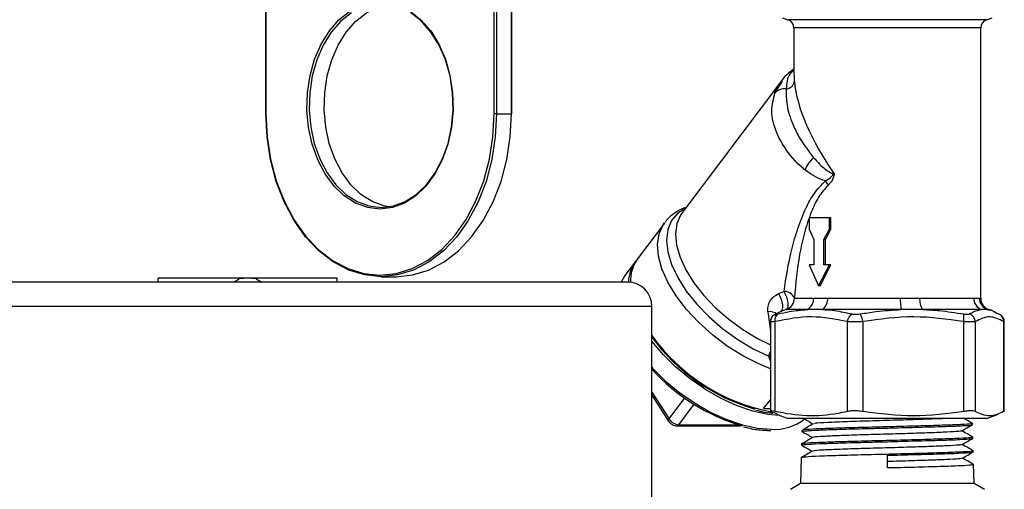
# Model space of a CAD drawing. Units: millimetres. Extents: x 0 to 45984, y 0 to 17080.
# Drawn here: x 1584 to 1705, y 397 to 454 of the extents above; entities that cross this region are included whole.
import ezdxf

# ---------------------------------------------------------------- set-up
doc = ezdxf.new("R2010")
doc.units = ezdxf.units.MM
doc.header["$LTSCALE"] = 9

msp = doc.modelspace()

# ---------------------------------------------------------------- linework, layer by layer
at = {"color": 7, "linetype": 'Continuous'}
for p, q in [((1642.39, 442.67), (1642.39, 472.17)), ((1642.68, 472.17), (1642.68, 442.67)), ((1644.52, 442.67), (1644.52, 472.17)), ((1644.57, 442.67), (1644.57, 472.17)), ((1614.33, 464.54), (1614.33, 442.67)), ((1614.39, 464.56), (1614.39, 442.67)), ((1677.79, 454.45), (1678.44, 454.21)), ((1702.85, 454.21), (1703.51, 454.45)), ((1681.88, 454.21), (1678.44, 454.21)), ((1679.19, 453.24), (1679.19, 447.38)), ((1702.1, 453.24), (1679.19, 453.24)), ((1702.85, 454.21), (1681.88, 454.21)), ((1702.1, 420.05), (1702.1, 453.24)), ((1679.21, 447.38), (1679.23, 446.61)), ((1677.68, 446.71), (1665.44, 430.45)), ((1676.86, 445.24), (1677.67, 446.48)), ((1677.67, 446.48), (1677.77, 446.64)), ((1614.39, 442.67), (1614.33, 442.67)), ((1642.68, 442.67), (1642.39, 442.67)), ((1642.68, 442.67), (1644.52, 442.67)), ((1644.57, 442.67), (1644.52, 442.67)), ((1663.3, 429.26), (1659.98, 424.85)), ((1681.07, 429.9), (1681.07, 428.51)), ((1683.54, 429.9), (1681.07, 429.9)), ((1683.54, 428.51), (1683.54, 429.9)), ((1683.72, 429.9), (1683.54, 429.9)), ((1683.72, 428.51), (1683.72, 429.9)), ((1681.07, 428.51), (1681.61, 427.23)), ((1682.85, 427.23), (1683.54, 428.51)), ((1683.05, 427.23), (1683.72, 428.51)), ((1683.72, 428.51), (1683.54, 428.51)), ((1681.61, 427.23), (1681.61, 424.12)), ((1682.85, 424.12), (1682.85, 427.23)), ((1683.05, 427.23), (1682.85, 427.23)), ((1683.05, 424.12), (1683.05, 427.23)), ((1659.73, 424.52), (1658.45, 422.82)), ((1681.07, 424.12), (1682.2, 421.55)), ((1681.61, 424.12), (1681.07, 424.12)), ((1682.2, 421.55), (1683.54, 424.12)), ((1682.42, 421.55), (1683.72, 424.12)), ((1683.54, 424.12), (1682.85, 424.12)), ((1683.72, 424.12), (1683.54, 424.12)), ((1658.75, 422.01), (1565.55, 422.01)), ((1612.15, 422.47), (1601.15, 422.47)), ((1601.15, 422.47), (1601.15, 422.01)), ((1610.4, 422.01), (1611.12, 422.42)), ((1623.15, 422.47), (1612.15, 422.47)), ((1613.18, 422.42), (1613.89, 422.01)), ((1623.15, 422.01), (1623.15, 422.47)), ((1628.53, 422.67), (1630.37, 422.67)), ((1677.31, 420.59), (1677.97, 420.85)), ((1682.42, 421.55), (1682.2, 421.55)), ((1679.24, 420.05), (1681.61, 420.05)), ((1681.61, 420.05), (1683.32, 420.05)), ((1683.32, 420.05), (1692.23, 420.05)), ((1692.23, 420.05), (1694.61, 420.05)), ((1694.61, 420.05), (1701.26, 420.05)), ((1701.26, 420.05), (1701.94, 420.05)), ((1701.94, 420.05), (1702.1, 420.05)), ((1661.75, 419.01), (1562.55, 419.01)), ((1661.75, 395.47), (1661.75, 419.01)), ((1677.19, 418.08), (1676.84, 417.9)), ((1677.56, 418.4), (1677, 418.09)), ((1678.25, 418.64), (1677.56, 418.4)), ((1680.83, 418.64), (1678.25, 418.64)), ((1692.36, 418.64), (1682.69, 418.64)), ((1702.18, 418.64), (1694.95, 418.64)), ((1703.09, 418.64), (1702.91, 418.64)), ((1703.5, 418.5), (1703.09, 418.64)), ((1676.29, 417.12), (1676.29, 406.17)), ((1676.86, 417.16), (1676.86, 406.11)), ((1685.72, 417.16), (1685.72, 406.11)), ((1687.64, 417.16), (1687.64, 406.11)), ((1700, 417.16), (1700, 406.11)), ((1701.43, 417.16), (1701.43, 406.11)), ((1704.92, 417.16), (1704.92, 406.11)), ((1705, 406.17), (1705, 417.12)), ((1676.29, 412.29), (1676.12, 412.9)), ((1676.12, 412.9), (1676.29, 412.9)), ((1661.75, 408.5), (1663.86, 405.22)), ((1661.75, 408.13), (1663.79, 404.95)), ((1663.86, 405.22), (1665.78, 407.78)), ((1675.47, 406.47), (1676.29, 407.56)), ((1665.05, 404.49), (1666.94, 407)), ((1675.47, 406.47), (1676.29, 406.47)), ((1676.37, 406.11), (1677.1, 405.88)), ((1677.06, 405.78), (1678.44, 405.27)), ((1681.88, 405.27), (1678.44, 405.27)), ((1702.85, 405.27), (1681.88, 405.27)), ((1702.85, 405.27), (1704.24, 405.78)), ((1664.81, 404.35), (1672.64, 404.35)), ((1665.05, 404.49), (1672.45, 404.49)), ((1676.19, 403.8), (1676.34, 403.8)), ((1680.18, 403.81), (1680.18, 403.67)), ((1701.09, 404.51), (1701.09, 404.66)), ((1701.14, 402.84), (1701.14, 402.97)), ((1680.13, 402.13), (1680.12, 402)), ((1701.2, 401.16), (1701.19, 401.29)), ((1680.08, 400.44), (1679.98, 397.27)), ((1690.65, 399.18), (1690.65, 400.74)), ((1701.32, 397.27), (1701.24, 399.6)), ((1679.98, 397.27), (1678.75, 396.56)), ((1701.32, 397.27), (1679.98, 397.27)), ((1702.55, 396.56), (1701.32, 397.27))]:
    msp.add_line(p, q, dxfattribs=at)
at = {"color": 7, "linetype": 'Continuous', "flags": 128}
for points in [[(1629.45, 431.24), (1628.88, 431.35), (1627.43, 431.89), (1626.06, 432.76), (1624.82, 433.95), (1623.74, 435.41), (1622.85, 437.12), (1622.17, 439.01), (1621.73, 441.04), (1621.54, 443.14), (1621.61, 445.26), (1621.92, 447.33), (1622.48, 449.3), (1623.27, 451.11), (1624.26, 452.7), (1625.42, 454.03), (1626.73, 455.06), (1628.15, 455.77), (1629.45, 456.1)], [(1628.39, 430.97), (1626.88, 431.16), (1625.4, 431.7), (1624.01, 432.59), (1622.75, 433.79), (1621.65, 435.28), (1620.75, 437.01), (1620.06, 438.94), (1619.61, 441), (1619.42, 443.13), (1619.49, 445.29), (1619.81, 447.39), (1620.37, 449.39), (1621.17, 451.22), (1622.18, 452.84), (1623.36, 454.19), (1624.69, 455.25)], [(1624.89, 455.06), (1623.59, 454.03), (1622.42, 452.7), (1621.43, 451.11), (1620.64, 449.3), (1620.08, 447.33), (1619.77, 445.26), (1619.7, 443.14), (1619.89, 441.04), (1620.33, 439.01), (1621.01, 437.12), (1621.9, 435.41), (1622.98, 433.95), (1624.22, 432.76), (1625.59, 431.89), (1627.04, 431.35), (1628.53, 431.17)], [(1632.09, 455.25), (1633.42, 454.19), (1634.61, 452.84), (1635.61, 451.22), (1636.41, 449.39), (1636.98, 447.39), (1637.3, 445.29), (1637.37, 443.13), (1637.17, 441), (1636.73, 438.94), (1636.04, 437.01), (1635.13, 435.28), (1634.03, 433.79), (1632.77, 432.59), (1631.38, 431.7), (1629.91, 431.16), (1628.39, 430.97)], [(1628.53, 431.17), (1630.03, 431.35), (1631.48, 431.89), (1632.85, 432.76), (1634.09, 433.95), (1635.17, 435.41), (1636.06, 437.12), (1636.74, 439.01), (1637.18, 441.04), (1637.37, 443.14), (1637.3, 445.26), (1636.99, 447.33), (1636.43, 449.3), (1635.64, 451.11), (1634.65, 452.7), (1633.48, 454.03), (1632.18, 455.06)], [(1614.39, 442.67), (1614.53, 439.85), (1614.96, 437.09), (1615.66, 434.45), (1616.62, 431.97), (1617.81, 429.71), (1619.22, 427.71), (1620.82, 426.02), (1622.58, 424.66), (1624.45, 423.67), (1626.4, 423.07), (1628.39, 422.87)], [(1628.53, 422.67), (1626.52, 422.88), (1624.55, 423.48), (1622.66, 424.48), (1620.89, 425.85), (1619.27, 427.56), (1617.85, 429.58), (1616.64, 431.86), (1615.67, 434.36), (1614.97, 437.04), (1614.54, 439.83), (1614.39, 442.67)], [(1628.39, 422.87), (1630.39, 423.07), (1632.34, 423.67), (1634.21, 424.66), (1635.96, 426.02), (1637.56, 427.71), (1638.97, 429.71), (1640.17, 431.97), (1641.13, 434.45), (1641.83, 437.09), (1642.25, 439.85), (1642.39, 442.67)], [(1642.68, 442.67), (1642.53, 439.83), (1642.1, 437.04), (1641.4, 434.36), (1640.43, 431.86), (1639.22, 429.58), (1637.8, 427.56), (1636.18, 425.85), (1634.41, 424.48), (1632.52, 423.48), (1630.55, 422.88), (1628.53, 422.67)], [(1630.37, 422.67), (1632.39, 422.88), (1634.36, 423.48), (1636.25, 424.48), (1638.02, 425.85), (1639.63, 427.56), (1641.06, 429.58), (1642.27, 431.86), (1643.24, 434.36), (1643.94, 437.04), (1644.37, 439.83), (1644.52, 442.67)], [(1665.92, 431.09), (1664.95, 430.47), (1664.18, 429.58), (1663.7, 428.47), (1663.54, 427.17), (1663.7, 425.73), (1664.16, 424.17), (1664.93, 422.55), (1665.98, 420.9), (1667.27, 419.28), (1668.79, 417.72), (1670.47, 416.26), (1672.29, 414.95), (1674.19, 413.82), (1676.12, 412.9)], [(1665.44, 430.45), (1665.27, 430.21), (1664.81, 429.15), (1664.64, 427.92), (1664.78, 426.54), (1665.21, 425.05), (1665.93, 423.5), (1666.92, 421.93), (1668.14, 420.36), (1669.58, 418.86), (1671.18, 417.46), (1672.92, 416.19), (1674.73, 415.09), (1676.29, 414.31)], [(1676.29, 411.37), (1674.87, 411.95), (1672.91, 412.95), (1671, 414.15), (1669.18, 415.53), (1667.5, 417.04), (1666.01, 418.65), (1664.74, 420.31), (1663.72, 421.98), (1662.99, 423.62), (1662.56, 425.19), (1662.45, 426.64), (1662.64, 427.94), (1663.15, 429.05), (1663.32, 429.29)], [(1658.45, 422.82), (1658.01, 422.09), (1657.98, 422.01)], [(1677.31, 420.59), (1677.47, 420.27), (1677.61, 419.92), (1677.71, 419.57), (1677.77, 419.23), (1677.78, 418.93), (1677.75, 418.68), (1677.68, 418.5), (1677.56, 418.4)], [(1677.97, 420.85), (1678.13, 420.54), (1678.26, 420.19), (1678.37, 419.83), (1678.43, 419.49), (1678.45, 419.18), (1678.43, 418.93), (1678.36, 418.74), (1678.25, 418.64)], [(1676.8, 418), (1676.86, 418.04), (1677, 418.09)], [(1704.49, 418), (1704.43, 418.04), (1704.3, 418.09)], [(1677.47, 405.63), (1675.99, 405.76), (1674.14, 406.16), (1672.22, 406.82), (1670.26, 407.71), (1668.33, 408.82), (1666.46, 410.11), (1664.71, 411.56), (1663.13, 413.12), (1661.75, 414.76), (1661.75, 414.76)], [(1661.75, 411.54), (1661.85, 411.42), (1663.43, 409.86), (1665.18, 408.41), (1667.05, 407.12), (1668.98, 406.01), (1670.94, 405.12), (1672.86, 404.46), (1674.71, 404.06), (1676.42, 403.93)]]:
    msp.add_lwpolyline(points, dxfattribs=at)
at = {"color": 7, "linetype": 'Continuous'}
for centre, radius, start, end in [((1678.19, 453.24), 1, 0, 75.3651), ((1703.1, 453.24), 1, 104.6349, 180), ((1678.14, 446.82), 1.11, 274.4668, 349.2607), ((1678.03, 444.1), 1.63, 82.8173, 135.4234), ((1685.02, 433.68), 4.97, 133.4985, 154.749), ((1681.01, 432.75), 2.66, 26.199, 39.7479), ((1663.34, 421.88), 4.47, 141.2164, 178.367), ((1663.73, 422.17), 4.6, 144.373, 182.2976), ((1612.15, 411.47), 11, 84.62, 95.38), ((1628.57, 422.85), 0.179, 171.9505, 258.5782), ((1658.75, 419.01), 3, 0, 90), ((1678.01, 419.52), 1.34, 23.7291, 91.7651), ((1677.74, 420.05), 1.5, 290.1508, 0.0637), ((1680.09, 419.98), 1.52, 299.1933, 2.9816), ((1681.71, 419.93), 1.62, 307.3668, 4.3979), ((1697.46, 419.85), 5.24, 177.7486, 193.2837), ((1696.93, 419.87), 2.32, 175.4425, 211.8103), ((1702.76, 420.02), 1.5, 178.8669, 247.0913), ((1703.44, 420.05), 1.5, 179.7703, 249.4492), ((1703.6, 420.05), 1.5, 180, 250), ((1676.2, 416.92), 1.46, 50.4752, 98.0671), ((1677.72, 417.35), 0.887, 122.4617, 192.4808), ((1686.87, 417.07), 1.15, 117.8159, 175.9939), ((1685.49, 416.94), 2.16, 5.7993, 32.3653), ((1698.24, 417.6), 1.81, 345.8498, 15.9395), ((1700.39, 417.11), 1.04, 2.7391, 71.784), ((1703.99, 417.21), 0.936, 356.4454, 57.4486), ((1680.82, 429.15), 23.49, 215.6924, 259.1516), ((1680.88, 429.16), 23.65, 216.0268, 254.0487), ((1679.39, 427.18), 23.73, 221.9447, 253.9729), ((1664.03, 405.04), 0.253, 134.0333, 200.3862), ((1665.21, 406.09), 1.61, 212.5965, 264.0613), ((1676.82, 409.74), 5.82, 266.0605, 309.2429), ((1664.8, 404.65), 0.3, 272.4153, 326.2149)]:
    msp.add_arc(centre, radius, start, end, dxfattribs=at)
for centre, major_axis, ratio, start_param, end_param in [((1690.65, 437.95), (-10.1, 13.04), 0.41407, 0.575177, 1.452764), ((1678.97, 426.57), (-0.73, 20.4), 0.174235, 1.978364, 2.108281)]:
    msp.add_ellipse(centre, major_axis=major_axis, ratio=ratio, start_param=start_param, end_param=end_param, dxfattribs=at)
for points, knots in [([(1679.19, 448.16), (1678.97, 448), (1678.35, 447.55), (1677.8, 446.98), (1677.55, 446.53), (1677.55, 446.53)], [0, 0, 0, 0, 0.351411, 0.987901, 1, 1, 1, 1]), ([(1679.19, 447.99), (1679, 447.85), (1678.38, 447.4), (1678.29, 446.4), (1678.23, 445.71)], [0, 0, 0, 0, 0.30813, 1, 1, 1, 1]), ([(1680.52, 435.8), (1680.45, 435.86), (1679.44, 436.68), (1678.13, 438.24), (1676.86, 440.67), (1676.27, 442.96), (1676.68, 444.51), (1676.86, 445.24)], [0, 0, 0, 0, 0.022105, 0.305954, 0.481363, 0.758202, 1, 1, 1, 1]), ([(1678.23, 445.71), (1678.23, 445.06), (1678.23, 443.67), (1678.89, 441.68), (1679.93, 439.48), (1680.95, 438.14), (1681.6, 437.28)], [0, 0, 0, 0, 0.242621, 0.520839, 0.696624, 1, 1, 1, 1]), ([(1681.6, 437.28), (1681.84, 437.01), (1682.28, 436.52), (1682.96, 435.91), (1683.52, 435.52), (1683.89, 435.34), (1684.05, 435.33), (1684.1, 435.33)], [0, 0, 0, 0, 0.335862, 0.623127, 0.832097, 0.958603, 1, 1, 1, 1]), ([(1683.06, 434.45), (1682.95, 434.48), (1682.46, 434.61), (1681.57, 435.03), (1680.89, 435.53), (1680.52, 435.8)], [0, 0, 0, 0, 0.112289, 0.530172, 1, 1, 1, 1]), ([(1683.06, 434.45), (1683.32, 434.59), (1683.65, 434.77), (1683.96, 435.13), (1684.03, 435.28), (1684.09, 435.33), (1684.1, 435.33)], [0, 0, 0, 0, 0.669919, 0.830309, 0.99173, 1, 1, 1, 1]), ([(1684.1, 435.33), (1684.1, 435.32), (1684.11, 435.27), (1684.11, 435.13), (1684.05, 434.84), (1683.83, 434.37), (1683.56, 434.1), (1683.4, 433.92)], [0, 0, 0, 0, 0.009982, 0.091652, 0.246462, 0.526875, 1, 1, 1, 1]), ([(1677.97, 420.85), (1678.23, 422.57), (1678.62, 425.16), (1679.64, 428.61), (1680.55, 430.93), (1681.63, 432.97), (1682.58, 433.95), (1683.06, 434.45)], [0, 0, 0, 0, 0.356443, 0.537466, 0.719605, 0.857961, 1, 1, 1, 1]), ([(1683.4, 433.92), (1682.98, 433.44), (1682.11, 432.46), (1681.2, 430.41), (1680.44, 428.05), (1679.64, 424.51), (1679.4, 421.84), (1679.24, 420.05)], [0, 0, 0, 0, 0.133228, 0.272721, 0.451903, 0.632554, 1, 1, 1, 1]), ([(1665.97, 431.17), (1665.84, 431.13), (1665.28, 430.96), (1664.42, 430.4), (1663.66, 429.79), (1663.38, 429.34), (1663.34, 429.28)], [0, 0, 0, 0, 0.123951, 0.515559, 0.935089, 1, 1, 1, 1]), ([(1676, 418.36), (1675.99, 418.58), (1675.98, 419.05), (1676.24, 419.69), (1676.67, 420.25), (1677.1, 420.48), (1677.31, 420.59)], [0, 0, 0, 0, 0.2397409, 0.503349, 0.7529453, 1, 1, 1, 1]), ([(1677, 418.09), (1676.99, 418.09), (1676.96, 418.07), (1676.95, 418.05), (1677.04, 418.05), (1677.18, 418.08), (1677.25, 418.09)], [0, 0, 0, 0, 0.079597, 0.383687, 0.69239, 1, 1, 1, 1]), ([(1677.25, 418.09), (1677.7, 418.2), (1678.89, 418.47), (1680.09, 418.58), (1680.83, 418.64)], [0, 0, 0, 0, 0.382936, 1, 1, 1, 1]), ([(1682.69, 418.64), (1682.21, 418.65), (1681.58, 418.67), (1680.98, 418.65), (1680.83, 418.64)], [0, 0, 0, 0, 0.748913, 1, 1, 1, 1]), ([(1682.69, 418.64), (1683.2, 418.61), (1684.41, 418.51), (1685.62, 418.25), (1686.33, 418.09)], [0, 0, 0, 0, 0.414725, 1, 1, 1, 1]), ([(1686.33, 418.09), (1686.35, 418.09), (1686.45, 418.07), (1686.66, 418.05), (1686.99, 418.05), (1687.21, 418.08), (1687.32, 418.09)], [0, 0, 0, 0, 0.079597, 0.383687, 0.69239, 1, 1, 1, 1]), ([(1687.32, 418.09), (1687.96, 418.2), (1689.63, 418.47), (1691.32, 418.58), (1692.36, 418.64)], [0, 0, 0, 0, 0.382936, 1, 1, 1, 1]), ([(1694.95, 418.64), (1694.31, 418.65), (1693.45, 418.67), (1692.58, 418.65), (1692.36, 418.64)], [0, 0, 0, 0, 0.7489134, 1, 1, 1, 1]), ([(1694.95, 418.64), (1695.65, 418.61), (1697.34, 418.51), (1699.01, 418.25), (1699.98, 418.09)], [0, 0, 0, 0, 0.414725, 1, 1, 1, 1]), ([(1699.98, 418.09), (1700.01, 418.09), (1700.14, 418.07), (1700.36, 418.05), (1700.6, 418.05), (1700.68, 418.08), (1700.72, 418.09)], [0, 0, 0, 0, 0.079597, 0.383687, 0.69239, 1, 1, 1, 1]), ([(1700.72, 418.09), (1700.9, 418.2), (1701.39, 418.47), (1701.88, 418.58), (1702.18, 418.64)], [0, 0, 0, 0, 0.382936, 1, 1, 1, 1]), ([(1702.91, 418.64), (1702.74, 418.65), (1702.52, 418.67), (1702.25, 418.65), (1702.18, 418.64)], [0, 0, 0, 0, 0.748913, 1, 1, 1, 1]), ([(1702.91, 418.64), (1703.1, 418.61), (1703.57, 418.51), (1704.03, 418.25), (1704.3, 418.09)], [0, 0, 0, 0, 0.414725, 1, 1, 1, 1]), ([(1676.8, 418), (1676.77, 417.98), (1676.68, 417.92), (1676.51, 417.76), (1676.36, 417.51), (1676.28, 417.28), (1676.3, 417.15), (1676.3, 417.12)], [0, 0, 0, 0, 0.132402, 0.369288, 0.635273, 0.935701, 1, 1, 1, 1]), ([(1676.86, 417.16), (1676.73, 417.14), (1676.46, 417.11), (1676.29, 417.1), (1676.31, 417.12), (1676.32, 417.12)], [0, 0, 0, 0, 0.418513, 0.839568, 1, 1, 1, 1]), ([(1685.72, 417.16), (1684.27, 417.44), (1681.31, 418.02), (1678.36, 417.45), (1676.86, 417.16)], [0, 0, 0, 0, 0.492368, 1, 1, 1, 1]), ([(1687.64, 417.16), (1687.43, 417.14), (1687, 417.11), (1686.37, 417.11), (1685.95, 417.13), (1685.76, 417.15), (1685.72, 417.16)], [0, 0, 0, 0, 0.307324, 0.616513, 0.920618, 1, 1, 1, 1]), ([(1700, 417.16), (1697.97, 417.44), (1693.85, 418.02), (1689.73, 417.45), (1687.64, 417.16)], [0, 0, 0, 0, 0.492368, 1, 1, 1, 1]), ([(1701.43, 417.16), (1701.35, 417.14), (1701.2, 417.11), (1700.74, 417.11), (1700.31, 417.13), (1700.05, 417.15), (1700, 417.16)], [0, 0, 0, 0, 0.307324, 0.616513, 0.920618, 1, 1, 1, 1]), ([(1704.92, 417.16), (1704.35, 417.44), (1703.19, 418.02), (1702.02, 417.45), (1701.43, 417.16)], [0, 0, 0, 0, 0.492368, 1, 1, 1, 1]), ([(1704.99, 417.12), (1704.99, 417.15), (1705.01, 417.28), (1704.94, 417.48), (1704.83, 417.7), (1704.68, 417.86), (1704.57, 417.96), (1704.51, 417.99), (1704.49, 418)], [0, 0, 0, 0, 0.077659, 0.339472, 0.562151, 0.756065, 0.92474, 1, 1, 1, 1]), ([(1704.98, 417.12), (1704.98, 417.13), (1704.99, 417.14), (1704.94, 417.15), (1704.92, 417.16)], [0, 0, 0, 0, 0.700911, 1, 1, 1, 1]), ([(1676.12, 412.9), (1676.12, 412.91), (1676.17, 413.11), (1676.24, 413.3), (1676.29, 413.47)], [0, 0, 0, 0, 0.073713, 1, 1, 1, 1]), ([(1674.53, 406.29), (1674.88, 406.2), (1675.6, 406), (1676.27, 405.94), (1676.61, 405.92)], [0, 0, 0, 0, 0.483712, 1, 1, 1, 1]), ([(1676.86, 406.11), (1676.72, 406.14), (1676.45, 406.2), (1676.28, 406.2), (1676.29, 406.16), (1676.36, 406.12), (1676.37, 406.11)], [0, 0, 0, 0, 0.309396, 0.619079, 0.925319, 1, 1, 1, 1]), ([(1685.72, 406.11), (1685.36, 406.03), (1683.73, 405.68), (1680.75, 405.4), (1678.16, 405.87), (1676.86, 406.11)], [0, 0, 0, 0, 0.12256, 0.556523, 1, 1, 1, 1]), ([(1687.64, 406.11), (1687.43, 406.14), (1687, 406.2), (1686.36, 406.2), (1685.94, 406.16), (1685.76, 406.12), (1685.72, 406.11)], [0, 0, 0, 0, 0.309382, 0.619065, 0.925304, 1, 1, 1, 1]), ([(1700, 406.11), (1697.96, 405.84), (1693.85, 405.31), (1689.73, 405.84), (1687.64, 406.11)], [0, 0, 0, 0, 0.493322, 1, 1, 1, 1]), ([(1701.43, 406.11), (1701.35, 406.14), (1701.2, 406.2), (1700.73, 406.2), (1700.3, 406.16), (1700.05, 406.12), (1700, 406.11)], [0, 0, 0, 0, 0.309382, 0.619065, 0.925304, 1, 1, 1, 1]), ([(1704.92, 406.11), (1704.35, 405.84), (1703.19, 405.31), (1702.02, 405.84), (1701.43, 406.11)], [0, 0, 0, 0, 0.493322, 1, 1, 1, 1]), ([(1704.98, 406.17), (1704.98, 406.16), (1704.99, 406.15), (1704.94, 406.12), (1704.92, 406.11)], [0, 0, 0, 0, 0.719291, 1, 1, 1, 1]), ([(1663.79, 404.95), (1663.85, 404.87), (1663.98, 404.7), (1664.29, 404.48), (1664.58, 404.37), (1664.76, 404.36), (1664.81, 404.35)], [0, 0, 0, 0, 0.239028, 0.542837, 0.860662, 1, 1, 1, 1]), ([(1680.35, 405.27), (1680.52, 405.17), (1680.91, 404.94), (1681.31, 404.72), (1681.52, 404.59)], [0, 0, 0, 0, 0.447872, 1, 1, 1, 1]), ([(1698.08, 405.27), (1698, 405.27), (1697.43, 405.23), (1695.37, 405.16), (1692.25, 405.06), (1688.83, 404.96), (1685.66, 404.86), (1683.2, 404.76), (1681.76, 404.68), (1681.71, 404.63), (1681.7, 404.61)], [0, 0, 0, 0, 0.025771, 0.17339, 0.321051, 0.46877, 0.61653, 0.764313, 0.912137, 1, 1, 1, 1]), ([(1701.12, 404.64), (1700.88, 404.78), (1700.52, 404.99), (1700.16, 405.2), (1700.03, 405.27)], [0, 0, 0, 0, 0.637966, 1, 1, 1, 1]), ([(1673, 404.25), (1673.34, 404.16), (1674.28, 403.92), (1675.33, 403.81), (1676.02, 403.8), (1676.19, 403.8)], [0, 0, 0, 0, 0.309638, 0.836244, 1, 1, 1, 1]), ([(1680.27, 403.66), (1680.23, 403.67), (1679.99, 403.7), (1680.69, 403.76), (1682.37, 403.85), (1685.1, 403.95), (1688.42, 404.03), (1692, 404.12), (1695.42, 404.22), (1698.32, 404.3), (1700.27, 404.39), (1701.17, 404.46), (1701.01, 404.5), (1700.97, 404.51)], [0, 0, 0, 0, 0.017672, 0.123696, 0.229697, 0.335682, 0.441623, 0.547537, 0.653437, 0.759296, 0.865122, 0.970937, 1, 1, 1, 1]), ([(1680.16, 403.67), (1680.39, 403.54), (1680.83, 403.29), (1681.26, 403.04), (1681.48, 402.91)], [0, 0, 0, 0, 0.50888, 1, 1, 1, 1]), ([(1700.94, 404.65), (1700.96, 404.64), (1701.02, 404.59), (1699.8, 404.51), (1697.54, 404.42), (1694.45, 404.33), (1690.95, 404.24), (1687.41, 404.15), (1684.22, 404.06), (1681.79, 403.97), (1680.35, 403.88), (1680.31, 403.83), (1680.29, 403.81)], [0, 0, 0, 0, 0.061419, 0.168684, 0.275995, 0.383333, 0.490684, 0.598079, 0.705506, 0.812945, 0.920423, 1, 1, 1, 1]), ([(1681.55, 404.61), (1681.32, 404.47), (1680.9, 404.23), (1680.48, 403.99), (1680.3, 403.88)], [0, 0, 0, 0, 0.556592, 1, 1, 1, 1]), ([(1699.75, 403.74), (1699.75, 403.74), (1699.86, 403.71), (1699.17, 403.65), (1697.66, 403.56), (1695.29, 403.47), (1692.46, 403.38), (1689.43, 403.3), (1686.53, 403.21), (1684.05, 403.12), (1682.34, 403.03), (1681.51, 402.97), (1681.58, 402.93), (1681.59, 402.93)], [0, 0, 0, 0, 0.003405, 0.111143, 0.218908, 0.326685, 0.434502, 0.542347, 0.650203, 0.7581, 0.866024, 0.97396, 1, 1, 1, 1]), ([(1699.77, 403.74), (1699.99, 403.87), (1700.44, 404.13), (1700.89, 404.38), (1701.11, 404.51)], [0, 0, 0, 0, 0.49997, 1, 1, 1, 1]), ([(1701.16, 402.96), (1700.93, 403.09), (1700.47, 403.36), (1700.02, 403.62), (1699.79, 403.75)], [0, 0, 0, 0, 0.508053, 1, 1, 1, 1]), ([(1681.51, 402.93), (1681.27, 402.79), (1680.81, 402.52), (1680.35, 402.26), (1680.11, 402.12)], [0, 0, 0, 0, 0.499971, 1, 1, 1, 1]), ([(1680.13, 401.99), (1680.22, 402.02), (1680.42, 402.08), (1682.18, 402.17), (1684.81, 402.26), (1687.79, 402.34), (1690.97, 402.42), (1694.16, 402.51), (1697.32, 402.59), (1699.68, 402.68), (1701.02, 402.77), (1701.01, 402.82), (1701.01, 402.83)], [0, 0, 0, 0, 0.106946, 0.213859, 0.320759, 0.427623, 0.502167, 0.608943, 0.715724, 0.822477, 0.929218, 1, 1, 1, 1]), ([(1701.14, 402.97), (1701.04, 402.94), (1700.85, 402.88), (1699.1, 402.79), (1696.48, 402.7), (1693.17, 402.61), (1689.59, 402.52), (1686.12, 402.43), (1683.15, 402.34), (1681.09, 402.25), (1680.09, 402.18), (1680.23, 402.14), (1680.27, 402.12)], [0, 0, 0, 0, 0.106701, 0.213414, 0.320172, 0.42696, 0.533761, 0.640601, 0.747476, 0.854365, 0.961287, 1, 1, 1, 1]), ([(1699.81, 402.06), (1700.04, 402.19), (1700.48, 402.45), (1700.93, 402.71), (1701.16, 402.83)], [0, 0, 0, 0, 0.4999725, 1, 1, 1, 1]), ([(1681.46, 401.25), (1681.23, 401.11), (1680.77, 400.84), (1680.3, 400.58), (1680.07, 400.44)], [0, 0, 0, 0, 0.499971, 1, 1, 1, 1]), ([(1701.06, 401.28), (1701.1, 401.27), (1701.25, 401.23), (1700.29, 401.16), (1698.27, 401.07), (1695.31, 400.98), (1691.84, 400.89), (1688.24, 400.8), (1684.89, 400.71), (1682.22, 400.62), (1680.42, 400.53), (1680.19, 400.47), (1680.08, 400.44)], [0, 0, 0, 0, 0.034872, 0.142168, 0.249476, 0.356825, 0.464208, 0.571605, 0.679035, 0.786505, 0.893992, 1, 1, 1, 1]), ([(1680.12, 401.99), (1680.34, 401.86), (1680.78, 401.61), (1681.22, 401.36), (1681.44, 401.23)], [0, 0, 0, 0, 0.509218, 1, 1, 1, 1]), ([(1699.75, 402.06), (1699.67, 402.03), (1699.48, 401.98), (1698.04, 401.9), (1695.85, 401.81), (1693.07, 401.72), (1690.03, 401.63), (1687.07, 401.55), (1684.47, 401.46), (1682.58, 401.37), (1681.56, 401.3), (1681.58, 401.26), (1681.58, 401.25)], [0, 0, 0, 0, 0.091579, 0.199038, 0.306537, 0.414062, 0.521599, 0.629177, 0.736781, 0.844397, 0.952054, 1, 1, 1, 1]), ([(1690.65, 400.74), (1691.78, 400.77), (1694.05, 400.83), (1697.15, 400.91), (1699.57, 401), (1701.02, 401.09), (1701.06, 401.14), (1701.08, 401.16)], [0, 0, 0, 0, 0.205108, 0.410218, 0.625017, 0.839788, 1, 1, 1, 1]), ([(1701.2, 401.28), (1700.97, 401.41), (1700.52, 401.68), (1700.06, 401.94), (1699.84, 402.07)], [0, 0, 0, 0, 0.508107, 1, 1, 1, 1]), ([(1699.86, 400.38), (1700.08, 400.51), (1700.53, 400.77), (1700.98, 401.03), (1701.2, 401.16)], [0, 0, 0, 0, 0.499972, 1, 1, 1, 1]), ([(1699.75, 400.38), (1699.72, 400.36), (1699.65, 400.31), (1698.43, 400.23), (1696.37, 400.15), (1693.66, 400.06), (1691.65, 400), (1690.65, 399.97)], [0, 0, 0, 0, 0.140792, 0.355522, 0.570305, 0.785103, 1, 1, 1, 1]), ([(1701.24, 399.6), (1701.01, 399.74), (1700.56, 400), (1700.1, 400.26), (1699.88, 400.39)], [0, 0, 0, 0, 0.509109, 1, 1, 1, 1]), ([(1701.12, 399.6), (1701.11, 399.58), (1701.1, 399.52), (1699.69, 399.44), (1697.27, 399.35), (1694.11, 399.26), (1691.78, 399.2), (1690.65, 399.18)], [0, 0, 0, 0, 0.150942, 0.365622, 0.580328, 0.7951, 1, 1, 1, 1])]:
    msp.add_open_spline(points, degree=3, knots=knots, dxfattribs=at)

doc.saveas('drawing.dxf')
